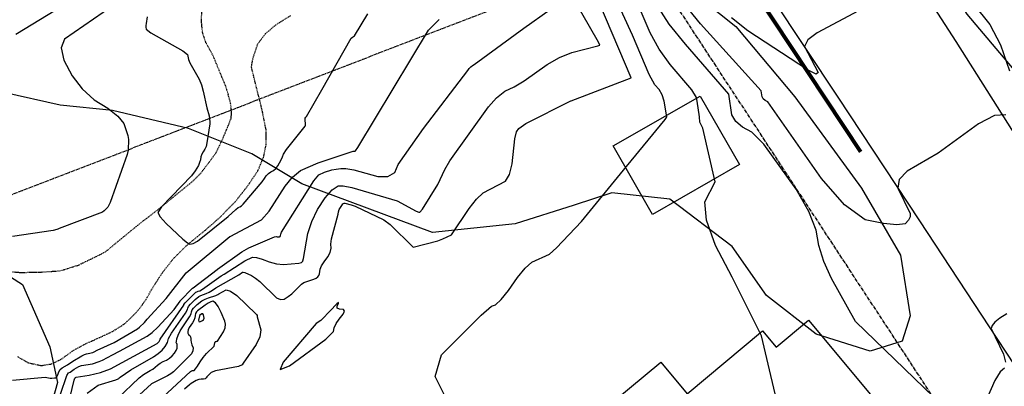
# Model space of a CAD drawing. Extents: x 1269897 to 1275597, y 523015 to 527763.
# Drawn here: x 1273989 to 1274187, y 523795 to 523869 of the extents above; entities that cross this region are included whole.
import ezdxf

# ---------------------------------------------------------------- set-up
doc = ezdxf.new("R2010")
doc.units = 0
doc.header["$MEASUREMENT"] = 0
doc.linetypes.add('CENTER2', pattern=[1.125, 0.75, -0.125, 0.125, -0.125])
doc.linetypes.add('DASHTRIPLEDOT3', pattern=[0.45, 0.15, -0.075, 0, -0.075, 0, -0.075, 0, -0.075])
doc.layers.get('0').update_dxf_attribs({"linetype": 'CONTINUOUS'})
doc.layers.add('Obscure', color=1, linetype='CONTINUOUS')
doc.layers.add('V-TOPO-STRM', color=136, linetype='DASHTRIPLEDOT3')
doc.layers.add('V-BLDG', color=85, linetype='CONTINUOUS', lineweight=25, transparency=0.3)
doc.layers.add('V-ROAD-GRAL', color=6, linetype='CONTINUOUS', lineweight=80, transparency=0.3)
doc.layers.add('V-PROP-BNDY', color=171, linetype='CENTER2', transparency=0.3)
doc.layers.add('V-ROAD-ASPH', color=1, linetype='CONTINUOUS', transparency=0.3)

msp = doc.modelspace()

# ---------------------------------------------------------------- linework, layer by layer
at = {"color": 47, "linetype": 'ByBlock', "lineweight": -2, "flags": 128}
for points, elevation in [([(1274074.52, 523793.11), (1274072.52, 523797.08), (1274073.82, 523801.44), (1274081.74, 523809.45), (1274083.83, 523811.22), (1274084.66, 523811.51), (1274085.81, 523812.56), (1274087.28, 523814.38), (1274089.05, 523816.97), (1274090.61, 523818.86), (1274091.95, 523820.05), (1274095.49, 523821.67), (1274096.89, 523822.93), (1274101.94, 523828.26), (1274111, 523839.29), (1274118.74, 523848.73), (1274119, 523849.14), (1274119.06, 523849.25), (1274118.57, 523852.45), (1274118.15, 523853.68), (1274117.52, 523854.75), (1274116.68, 523855.67), (1274115.52, 523857.8), (1274112.2, 523865.71), (1274103.68, 523884.2)], 340), ([(1274014.64, 523869.38), (1274014.42, 523868.01), (1274014.39, 523867.65), (1274014.39, 523867.28), (1274014.42, 523866.89), (1274015.36, 523866.16), (1274021.79, 523862.51), (1274022.74, 523861.79), (1274022.79, 523861.44), (1274022.97, 523860.77), (1274023.09, 523860.44), (1274023.25, 523860.09), (1274025.11, 523856.83), (1274025.57, 523855.68), (1274025.93, 523854.42), (1274026.63, 523851.07), (1274027.09, 523849.45), (1274027.27, 523848.26), (1274027.24, 523847.85), (1274026.66, 523844.05), (1274026.49, 523843.34), (1274026.23, 523842.74), (1274025.89, 523842.25), (1274025.63, 523841.74), (1274025.46, 523841.21), (1274025.36, 523840.66), (1274025.19, 523840.1), (1274024.94, 523839.52), (1274024.28, 523838.4), (1274023.57, 523837.44), (1274017.52, 523831.17), (1274016.78, 523830.04), (1274017.26, 523829.17), (1274018.47, 523827.82), (1274021.84, 523824.68), (1274022.78, 523823.93), (1274023.21, 523823.71), (1274023.86, 523823.84), (1274024.73, 523824.3), (1274030.95, 523829.25), (1274032.46, 523830.65), (1274032.96, 523831.03), (1274033.28, 523831.19), (1274033.6, 523831.42), (1274033.94, 523831.73), (1274037.79, 523836.23), (1274038.25, 523836.88), (1274038.59, 523837.44), (1274039, 523837.89), (1274039.47, 523838.25), (1274040.01, 523838.51), (1274040.49, 523838.89), (1274040.92, 523839.4), (1274041.61, 523840.65), (1274041.86, 523841.23), (1274042.04, 523841.78), (1274042.63, 523842.7), (1274046.41, 523847.42), (1274046.45, 523847.55), (1274046.47, 523847.68), (1274046.48, 523847.82), (1274046.46, 523848.1), (1274046.46, 523848.13), (1274046.43, 523848.28), (1274046.38, 523848.81), (1274046.43, 523849.01), (1274046.53, 523849.19), (1274046.68, 523849.34), (1274049.74, 523854.69), (1274055.62, 523865.1), (1274055.88, 523865.26), (1274055.94, 523865.29), (1274056.33, 523865.56), (1274059.01, 523869.97)], 330), ([(1274008.66, 523792.68), (1274013.02, 523796.86), (1274013.89, 523797.49), (1274015.28, 523798.27), (1274015.77, 523798.58), (1274016.26, 523798.95), (1274016.75, 523799.38), (1274017.29, 523799.77), (1274017.88, 523800.11), (1274018.52, 523800.41), (1274019.11, 523800.79), (1274019.65, 523801.25), (1274020.14, 523801.79), (1274020.48, 523802.29), (1274020.66, 523802.77), (1274020.68, 523803.22), (1274020.66, 523803.54), (1274020.6, 523803.75), (1274020.49, 523803.84), (1274020.51, 523804.15), (1274020.63, 523804.68), (1274020.88, 523805.43), (1274021.29, 523806.29), (1274023.18, 523809.11), (1274023.47, 523809.72), (1274023.53, 523810.11), (1274023.68, 523810.48), (1274023.93, 523810.84), (1274024.68, 523811.56), (1274025.66, 523812.31), (1274026.28, 523812.64), (1274027, 523812.93), (1274028.45, 523813.37), (1274028.87, 523813.55), (1274029.07, 523813.71), (1274030.5, 523814.5), (1274031.42, 523814.23), (1274032.65, 523813.36), (1274036.5, 523809.72), (1274036.64, 523809.53), (1274036.72, 523809.32), (1274036.76, 523809.1), (1274037.49, 523806.44), (1274037.3, 523805.07), (1274036.58, 523803.54), (1274033.92, 523799.79), (1274033.77, 523799.42), (1274033.02, 523799.09), (1274028.35, 523798.24), (1274027.48, 523797.93), (1274026.88, 523797.31), (1274026.67, 523797.04), (1274026.53, 523796.81), (1274026.29, 523796.65), (1274025.95, 523796.57), (1274025.51, 523796.57), (1274025.03, 523796.47), (1274024.5, 523796.26), (1274023.47, 523795.68), (1274023.13, 523795.42), (1274022.16, 523794.56)], 340), ([(1274042.01, 523799.99), (1274041.39, 523798.49), (1274043.24, 523799.26), (1274050.52, 523804.59), (1274052.07, 523806.11), (1274052.23, 523806.88), (1274052.61, 523807.72), (1274053.22, 523808.62), (1274054.04, 523809.59), (1274054.33, 523810.25), (1274054.08, 523810.59), (1274053.29, 523810.61), (1274052.86, 523810.82), (1274052.8, 523811.23), (1274053.1, 523811.82), (1274053.08, 523811.97), (1274052.75, 523811.7), (1274051.41, 523810.26), (1274049.77, 523808.53), (1274049.56, 523808.37), (1274048.59, 523807.77), (1274042.01, 523799.99)], 340)]:
    msp.add_lwpolyline(points, dxfattribs=dict(at, elevation=elevation))
at = {"color": 128, "linetype": 'ByBlock', "lineweight": -2, "flags": 128}
for points, elevation in [([(1274149.82, 523755.51), (1274138.12, 523805.3), (1274132.21, 523817.04), (1274128.88, 523823.45), (1274127.05, 523828.49), (1274126.73, 523832.18), (1274128.79, 523836.2), (1274126.34, 523846.99), (1274125.69, 523848.17), (1274125.65, 523849.28), (1274125.16, 523852.42), (1274125.05, 523853.13), (1274124.09, 523854.72), (1274119.74, 523859.76), (1274117.54, 523862.84), (1274115.73, 523866.18), (1274111.07, 523877.1)], 342), ([(1274187.22, 523849.68), (1274184.97, 523849.53), (1274181.7, 523847.85), (1274173.61, 523841.98), (1274167.41, 523838.36), (1274165.81, 523836.71), (1274165.49, 523834.94), (1274168.01, 523829.86), (1274167.99, 523829.19), (1274167.65, 523828.5), (1274166.98, 523827.8), (1274165.31, 523827.58), (1274162.64, 523827.84), (1274158.96, 523828.6), (1274154.8, 523831.61), (1274150.16, 523836.88), (1274139.38, 523852.25), (1274138.83, 523852.54), (1274138.44, 523852.89), (1274138.22, 523853.28), (1274138.03, 523854.49), (1274125.87, 523867.95), (1274119.14, 523876.25)], 346), ([(1274177.68, 523875.74), (1274184.01, 523867.8), (1274186.14, 523863.76), (1274187.96, 523858.52)], 346), ([(1273998.82, 523791.58), (1273999.98, 523796.37), (1274000.11, 523796.76), (1274000.16, 523796.84), (1274000.18, 523796.86), (1274000.21, 523796.87), (1274000.25, 523796.89), (1274000.28, 523796.92), (1274000.34, 523796.96), (1274000.38, 523796.98), (1274002.97, 523797.35), (1274005.28, 523797.88), (1274007.27, 523798.61), (1274016.64, 523803.74), (1274016.86, 523803.94), (1274017.04, 523804.15), (1274017.17, 523804.37), (1274017.24, 523804.61), (1274022.02, 523811.41), (1274022.04, 523811.56), (1274022.28, 523811.89), (1274024.23, 523813.87), (1274024.42, 523814.01), (1274024.64, 523814.13), (1274024.9, 523814.23), (1274025.2, 523814.31), (1274025.78, 523814.66), (1274029.54, 523817.34), (1274030.15, 523817.65), (1274034.27, 523820.33), (1274035.79, 523821.06), (1274036.62, 523821.02), (1274037.75, 523820.7), (1274039.18, 523820.11), (1274040.61, 523819.74), (1274042.03, 523819.61), (1274045.14, 523819.87), (1274045.42, 523819.94), (1274045.64, 523820.03), (1274045.8, 523820.14), (1274045.9, 523820.27), (1274045.96, 523820.37), (1274045.99, 523820.45), (1274045.99, 523820.51), (1274046, 523820.58), (1274046.05, 523820.79), (1274046.94, 523825.83), (1274047.73, 523828.26), (1274048.9, 523830.65), (1274050.43, 523833.01), (1274051.8, 523834.58), (1274053.01, 523835.38), (1274054.05, 523835.39), (1274055.75, 523835.1), (1274064.89, 523832.37), (1274068.71, 523830.34), (1274069.26, 523830.11), (1274069.46, 523830.1), (1274069.99, 523830.74), (1274073.03, 523835.67), (1274074.48, 523838.72), (1274075.47, 523840.42), (1274083.23, 523851.27), (1274084.83, 523853.06), (1274086.55, 523854.4), (1274088.39, 523855.29), (1274090.42, 523856.48), (1274095.05, 523859.78), (1274097.51, 523861.19), (1274100.01, 523862.21), (1274105.25, 523863.51), (1274105.6, 523863.64), (1274105.59, 523863.65), (1274105.32, 523864.28), (1274100.43, 523872.87)], 336), ([(1274161.79, 523872.84), (1274149.31, 523866.16), (1274147.44, 523864.72), (1274146.78, 523863.43), (1274149.51, 523858.16), (1274149.07, 523857.83), (1274147.38, 523858.69), (1274135.34, 523866.53), (1274132.05, 523869.14)], 348), ([(1274007.75, 523871.54), (1273998, 523864.89), (1273997.35, 523863.11), (1273997.87, 523860.66), (1273999.56, 523857.53), (1274001.61, 523854.87), (1274004.01, 523852.7), (1274006.77, 523851.01), (1274008.76, 523849.42), (1274009.99, 523847.94), (1274010.76, 523845.5), (1274010.9, 523844.73), (1274010.81, 523842.57), (1274010.61, 523841.7), (1274007.18, 523832.06), (1274006.74, 523831.13), (1274005.99, 523830.35), (1274005.67, 523830.09), (1273996.93, 523826.83), (1273996.67, 523826.69), (1273996.52, 523826.63), (1273995.77, 523826.4), (1273987.59, 523825.21)], 332), ([(1273997.82, 523871.63), (1273988.25, 523865.82)], 334), ([(1273997.22, 523793.55), (1273998.53, 523797.31), (1273998.86, 523797.86), (1273999.14, 523797.99), (1273999.42, 523798.15), (1274000, 523798.55), (1274000.94, 523799.12), (1274001.42, 523799.28), (1274003.64, 523799.67), (1274005.02, 523800.08), (1274005.7, 523800.37), (1274007.68, 523801.48), (1274009.11, 523802.16), (1274014.62, 523805.21), (1274015.63, 523805.96), (1274016.81, 523807.02), (1274020.1, 523810.59), (1274021.29, 523812.26), (1274021.3, 523812.29), (1274023.78, 523814.84), (1274023.8, 523814.85), (1274023.82, 523814.87), (1274023.88, 523814.89), (1274028.7, 523818.57), (1274028.77, 523818.64), (1274033.65, 523822.17), (1274035.11, 523822.96), (1274040.24, 523825.15), (1274040.63, 523825.24), (1274040.76, 523825.19), (1274040.91, 523825.15), (1274041.07, 523825.14), (1274041.24, 523825.15), (1274041.36, 523825.25), (1274041.45, 523825.43), (1274041.5, 523825.7), (1274041.66, 523826.08), (1274048.13, 523836.38), (1274049.14, 523837.61), (1274050.28, 523838.12), (1274051.75, 523838.61), (1274052.61, 523838.78), (1274053.55, 523838.88), (1274054.58, 523838.89), (1274056.17, 523838.63), (1274061, 523837.29), (1274063.03, 523837.29), (1274064.4, 523838.1), (1274065.11, 523839.71), (1274070.16, 523846.94), (1274079.11, 523858.59), (1274079.39, 523859.01), (1274079.69, 523859.34), (1274080.01, 523859.6), (1274080.36, 523859.76), (1274090.32, 523867.1), (1274095.62, 523870.81)], 334), ([(1274002.57, 523793.78), (1274004.78, 523795.36), (1274008.35, 523796.43), (1274008.85, 523796.62), (1274008.94, 523796.71), (1274009, 523796.79), (1274009.05, 523796.83), (1274009.08, 523796.86), (1274009.21, 523796.97), (1274011.34, 523798.43), (1274015.94, 523801.05), (1274016.87, 523801.72), (1274017.66, 523802.4), (1274018.26, 523803.13), (1274018.7, 523803.9), (1274018.96, 523804.71), (1274019.52, 523805.78), (1274022.33, 523809.85), (1274022.75, 523810.56), (1274022.79, 523810.84), (1274022.98, 523811.19), (1274023.33, 523811.62), (1274024.28, 523812.56), (1274025.04, 523813.16), (1274025.46, 523813.38), (1274025.95, 523813.58), (1274026.51, 523813.74), (1274027.12, 523814.01), (1274027.75, 523814.41), (1274028.43, 523814.93), (1274033.07, 523817.55), (1274033.8, 523818.03), (1274033.93, 523818.09), (1274034.28, 523818.01), (1274035.62, 523817.41), (1274036.43, 523816.88), (1274037.26, 523816.2), (1274040.63, 523812.93), (1274041.44, 523812.57), (1274042.21, 523812.64), (1274042.96, 523813.14), (1274043.69, 523813.72), (1274045.1, 523815.12), (1274045.69, 523815.65), (1274046.16, 523815.96), (1274048.14, 523816.62), (1274048.62, 523816.86), (1274048.95, 523817.11), (1274049.13, 523817.38), (1274049.26, 523817.74), (1274049.35, 523818.17), (1274049.4, 523818.68), (1274049.68, 523819.35), (1274050.19, 523820.16), (1274050.94, 523821.11), (1274051.42, 523822.02), (1274051.62, 523822.88), (1274051.55, 523823.69), (1274051.66, 523824.76), (1274053.03, 523829.74), (1274053.11, 523830.18), (1274053.26, 523830.62), (1274053.47, 523831.05), (1274053.74, 523831.48), (1274053.99, 523831.76), (1274054.21, 523831.9), (1274054.4, 523831.91), (1274055.66, 523831.59), (1274056.46, 523831.29), (1274062.23, 523828.57), (1274063.46, 523827.64), (1274068.09, 523823.09), (1274068.11, 523823.08), (1274073.03, 523824.38), (1274074.07, 523824.74), (1274075.78, 523825.55), (1274079.33, 523830.84), (1274080.83, 523832.76), (1274082.15, 523834.01), (1274086.67, 523836.32), (1274087.48, 523837.68), (1274088, 523839.8), (1274088.51, 523844.85), (1274088.88, 523846.26), (1274089.33, 523846.93), (1274090.73, 523847.91), (1274099.79, 523852.46), (1274099.82, 523852.48), (1274099.84, 523852.49), (1274099.87, 523852.49), (1274111.93, 523857.09), (1274111.92, 523857.1), (1274105.64, 523871.89)], 338), ([(1274172.77, 523792.93), (1274157.02, 523808.16), (1274152.18, 523816.82), (1274150.67, 523820.21), (1274149.66, 523823.44), (1274149.13, 523826.5), (1274147.6, 523830.27), (1274145.07, 523834.75), (1274138.57, 523843.75), (1274136.15, 523846.16), (1274134.28, 523847.18), (1274132.96, 523848.36), (1274132.18, 523849.69), (1274131.54, 523853.81), (1274122.81, 523863.86), (1274119.57, 523867.89), (1274117.43, 523871.22)], 344), ([(1273987.6, 523796.37), (1273994.17, 523796.94), (1273995.14, 523796.75), (1273995.49, 523796.74), (1273996.04, 523796.82), (1273996.09, 523796.82), (1273996.34, 523796.86), (1273996.51, 523797.06), (1273996.68, 523797.46), (1273996.87, 523798.04), (1273997.17, 523798.51), (1273997.57, 523798.87), (1273998.62, 523799.42), (1273999.72, 523800.18), (1274001.5, 523801.26), (1274002.02, 523801.5), (1274002.46, 523801.65), (1274002.8, 523801.69), (1274003.71, 523801.93), (1274004, 523802.05), (1274004.6, 523802.39), (1274008.01, 523803.96), (1274012.68, 523806.66), (1274013.13, 523806.98), (1274014.09, 523807.92), (1274014.64, 523808.61), (1274018.49, 523812.74), (1274022.51, 523817.9), (1274031.25, 523825.2), (1274031.31, 523825.24), (1274037.63, 523828.56), (1274039.18, 523830.34), (1274042.35, 523835.36), (1274043.85, 523837.17), (1274045.43, 523838.47), (1274049, 523840.06), (1274056.05, 523842.4), (1274056.09, 523842.4), (1274056.15, 523842.39), (1274056.34, 523842.34), (1274056.41, 523842.34), (1274056.47, 523842.37), (1274056.49, 523842.43), (1274057.01, 523843.13), (1274071.19, 523866.7), (1274073.31, 523868.84)], 332), ([(1274015.05, 523790.38), (1274023.38, 523798.1), (1274023.58, 523798.21), (1274023.76, 523798.28), (1274023.92, 523798.31), (1274024.08, 523798.31), (1274024.35, 523798.61), (1274024.76, 523799.19), (1274025.29, 523800.07), (1274025.9, 523800.9), (1274026.58, 523801.69), (1274028.11, 523803.19), (1274028.11, 523803.2), (1274028.12, 523803.2), (1274028.12, 523803.21), (1274028.13, 523803.22), (1274028.23, 523803.83), (1274028.3, 523804.03), (1274028.39, 523804.14), (1274028.51, 523804.15), (1274028.68, 523804.19), (1274028.75, 523804.22), (1274029.99, 523806.07), (1274030.33, 523806.88), (1274030.42, 523807.59), (1274030.26, 523808.19), (1274029.51, 523809.98), (1274028.91, 523811.16), (1274028.36, 523811.91), (1274027.86, 523812.22), (1274027.41, 523812.09), (1274026.89, 523811.84), (1274026.28, 523811.46), (1274024.73, 523810.26), (1274024.54, 523810.07), (1274024.39, 523809.78), (1274024.27, 523809.38), (1274024.2, 523808.87), (1274024.02, 523808.37), (1274023.75, 523807.86), (1274023.1, 523806.91), (1274022.9, 523806.5), (1274022.79, 523806.14), (1274022.8, 523805.82)], 342), ([(1274025.53, 523808.22), (1274025.77, 523808.36), (1274025.94, 523808.5), (1274026.13, 523808.8), (1274025.95, 523809.49), (1274025.81, 523809.67), (1274025.64, 523809.68), (1274025.17, 523809.33), (1274025.14, 523809.3), (1274024.98, 523808.4), (1274025.04, 523808.15), (1274025.22, 523808.09), (1274025.53, 523808.22)], 344), ([(1274187.42, 523809.66), (1274185.99, 523808.82), (1274185.01, 523808.04), (1274184.44, 523807.35), (1274184.28, 523806.75), (1274186.76, 523801.59), (1274187.14, 523799.96)], 344), ([(1274022.8, 523805.82), (1274022.93, 523805.56), (1274023.19, 523805.34), (1274023.36, 523805.07), (1274023.44, 523804.76), (1274023.42, 523804.41), (1274023.48, 523803.97), (1274023.63, 523803.45), (1274023.86, 523802.84), (1274023.83, 523802.25), (1274023.54, 523801.68), (1274019.92, 523798.05), (1274019.4, 523797.65), (1274018.76, 523797.26), (1274015.53, 523795.6), (1274011.48, 523791.96)], 342), ([(1274186.92, 523798.77), (1274186.08, 523798.04), (1274184.99, 523796.26), (1274182.04, 523789.57)], 344)]:
    msp.add_lwpolyline(points, dxfattribs=dict(at, elevation=elevation))
at = {"layer": 'Obscure'}
for points in [[(1274204.26, 523840.58, 347.65), (1274179.45, 523869.89, 350.68), (1274135.36, 523938.85, 354.13), (1274123.09, 523959.57, 353.83), (1274121.09, 523968.38, 352.9), (1274126.63, 523979.51, 351.62), (1274131.63, 523984.73, 350.68), (1274140.47, 523989.92, 349.19), (1274154.76, 523997.46, 347.04), (1274171.47, 524007.85, 345.56), (1274188.79, 524014.87, 343.36)], [(1274123.42, 523875.05, 344.27), (1274132.93, 523867.45, 346.05), (1274144.78, 523853.28, 345.53), (1274158.19, 523834.94, 344.63), (1274166.05, 523821.45, 343.86), (1274168.01, 523809.29, 343.61), (1274166.37, 523804.19, 343.44), (1274159.96, 523802.17, 344.46), (1274149.13, 523805.63, 344.53), (1274139.13, 523813.39, 343.95), (1274132.2, 523823.2, 343.2), (1274119.66, 523832.75, 342.69), (1274108.01, 523833.97, 341.51), (1274100.48, 523831.49, 340.95), (1274088.62, 523827.76, 340.01), (1274071.99, 523826, 339.08)], [(1274071.99, 523826, 339.08), (1274045.72, 523835.83, 334.06), (1274035.71, 523841.84, 333.22), (1274022.98, 523846.91, 333.51), (1274007.67, 523850.57, 334.19), (1273997.14, 523851.63, 335.78), (1273985.82, 523854.13, 337.78)], [(1273981.35, 523820.78, 334.89), (1273989.61, 523815.59, 334.63), (1273995.09, 523803.08, 336.78), (1273996.62, 523795.87, 338.5), (1273994.63, 523788.7, 340.47), (1273988.67, 523783.49, 342.02)]]:
    msp.add_polyline3d(points, dxfattribs=at)
at = {"layer": 'V-BLDG'}
for points in [[(1274133.7, 523839.68, 350.09), (1274116.23, 523829.65, 349.34), (1274108.33, 523843.41, 349.05), (1274125.8, 523853.44, 350.09)], [(1274135.66, 523745.51, 354.66), (1274106.75, 523780.24, 353.8), (1274107.71, 523781.04, 353.7), (1274102.57, 523787.22, 349.48), (1274117.89, 523799.98, 349.82), (1274123.17, 523793.64, 354.65), (1274138.33, 523806.26, 355.11), (1274141.04, 523802.99, 355.42), (1274147.57, 523808.43, 354.95), (1274173.13, 523777.73, 355.56), (1274166.12, 523771.9, 355.79), (1274167.44, 523769.64, 355.28)]]:
    msp.add_polyline3d(points, close=True, dxfattribs=at)
at = {"layer": 'V-PROP-BNDY', "flags": 128}
msp.add_lwpolyline([(1274293.71, 523608.28), (1274113.95, 523882.39), (1273647.41, 523702.48), (1272078.78, 524095.21), (1272127.71, 524188.38), (1271969.21, 524284.72), (1271652.16, 523763.49, 0.193819), (1270728.73, 524388.66), (1272034.88, 525430.3), (1272783.21, 526248.35), (1272608.77, 526636.14), (1272444.37, 526975), (1273158.76, 527178.07), (1273195.78, 527104.34), (1273679.19, 525393.51), (1275098.69, 525110.59), (1275141.63, 524219.48, 0.010525), (1275051.64, 524134.63), (1274848.02, 523934.42), (1274692.96, 523783.72, -0.05523), (1274593.05, 523706.05), (1274302.78, 523955.15), (1274171.25, 523904.44), (1274341.98, 523644.76)], format="xyb", close=True, dxfattribs=at)
at = {"layer": 'V-ROAD-ASPH', "flags": 128}
for points, elevation in [([(1273957.92, 524149.96), (1273965.21, 524139.61), (1273973.12, 524127.54), (1273982.98, 524112.23), (1273993.6, 524095.93), (1273999.79, 524086.65), (1274009.58, 524071.9), (1274016.75, 524061.63), (1274025.16, 524047.88), (1274037.66, 524029.22), (1274048.66, 524011.87), (1274065.12, 523987.85), (1274078.03, 523967.39), (1274101.33, 523931.7), (1274126.4, 523894.05), (1274140.19, 523873.26), (1274153.47, 523853.2), (1274169.88, 523828.34), (1274185.43, 523804.71), (1274198.35, 523785.09)], 368.79), ([(1274193.88, 523838.16), (1274177.25, 523864.41), (1274154.66, 523899.38), (1274136.09, 523927.44), (1274124.45, 523944.59), (1274111.45, 523963.98), (1274100.44, 523980.56)], 335.75)]:
    msp.add_lwpolyline(points, dxfattribs=dict(at, elevation=elevation))
at = {"layer": 'V-ROAD-GRAL'}
msp.add_polyline3d([(1274001.65, 524079.82, 366.05), (1274014.71, 524061.15, 364.37), (1274028.45, 524039.63, 363.07), (1274046.97, 524010.98, 360.35), (1274071.9, 523972.81, 357.88), (1274101.26, 523928.22, 354.66), (1274126.43, 523889.94, 352.27), (1274158.01, 523842.25, 348.61)], dxfattribs=at)
at = {"layer": 'V-TOPO-STRM'}
for points in [[(1274023.83, 523836.35, 329.69), (1274025.41, 523837.93, 329.64), (1274027.06, 523840.1, 329.56), (1274028.51, 523842.07, 329.55), (1274030.01, 523845.23, 329.35), (1274031.51, 523848.91, 329.22), (1274031.61, 523850.1, 329.18), (1274031.42, 523852.01, 329.16), (1274030.5, 523855.28, 329.14), (1274027.9, 523861.54, 329), (1274026.45, 523864.17, 328.96), (1274025.76, 523866.29, 328.94), (1274025.54, 523868.75, 328.9), (1274025.68, 523871.01, 328.87)], [(1273988.58, 523801.09, 330.62), (1273990.79, 523799.84, 330.62), (1273993.37, 523799.3, 330.58), (1273995.44, 523799.63, 330.56), (1273997.51, 523800.65, 330.53), (1273999.75, 523802.29, 330.52), (1274002.23, 523803.66, 330.52), (1274004.62, 523804.71, 330.51), (1274007.69, 523806.15, 330.49), (1274010.01, 523807.6, 330.47), (1274011.9, 523809.41, 330.45), (1274013.18, 523810.83, 330.4), (1274014.43, 523812.6, 330.37), (1274015.76, 523814.94, 330.24), (1274017.61, 523817.82, 330.11), (1274019.71, 523820.54, 330.09), (1274022.63, 523823.45, 330.02), (1274026.36, 523826.51, 329.87), (1274029.44, 523829.23, 329.74), (1274032.37, 523832.26, 329.63), (1274034.7, 523835.18, 329.54), (1274036.91, 523838.45, 329.37), (1274038.05, 523841.14, 329.27), (1274038.55, 523843.64, 329.19), (1274038.54, 523846.7, 329.08), (1274037.71, 523850.8, 329), (1274035.6, 523859.24, 328.94), (1274035.94, 523861.18, 328.91), (1274036.87, 523863.91, 328.86), (1274038.44, 523866, 328.81), (1274040.53, 523867.77, 328.81), (1274043.52, 523869.65, 328.81)], [(1273977.67, 523818.98, 330.74), (1273989.08, 523818.01, 330.75), (1273992.78, 523818.05, 330.58), (1273997.11, 523818.33, 330.43), (1274000.82, 523819.47, 330.4), (1274003.67, 523820.86, 330.36), (1274006.2, 523822.1, 330.37), (1274013.42, 523828.02, 330.3), (1274017.07, 523830.82, 329.88), (1274023.83, 523836.35, 329.69)]]:
    msp.add_polyline3d(points, dxfattribs=at)

doc.saveas('drawing.dxf')
